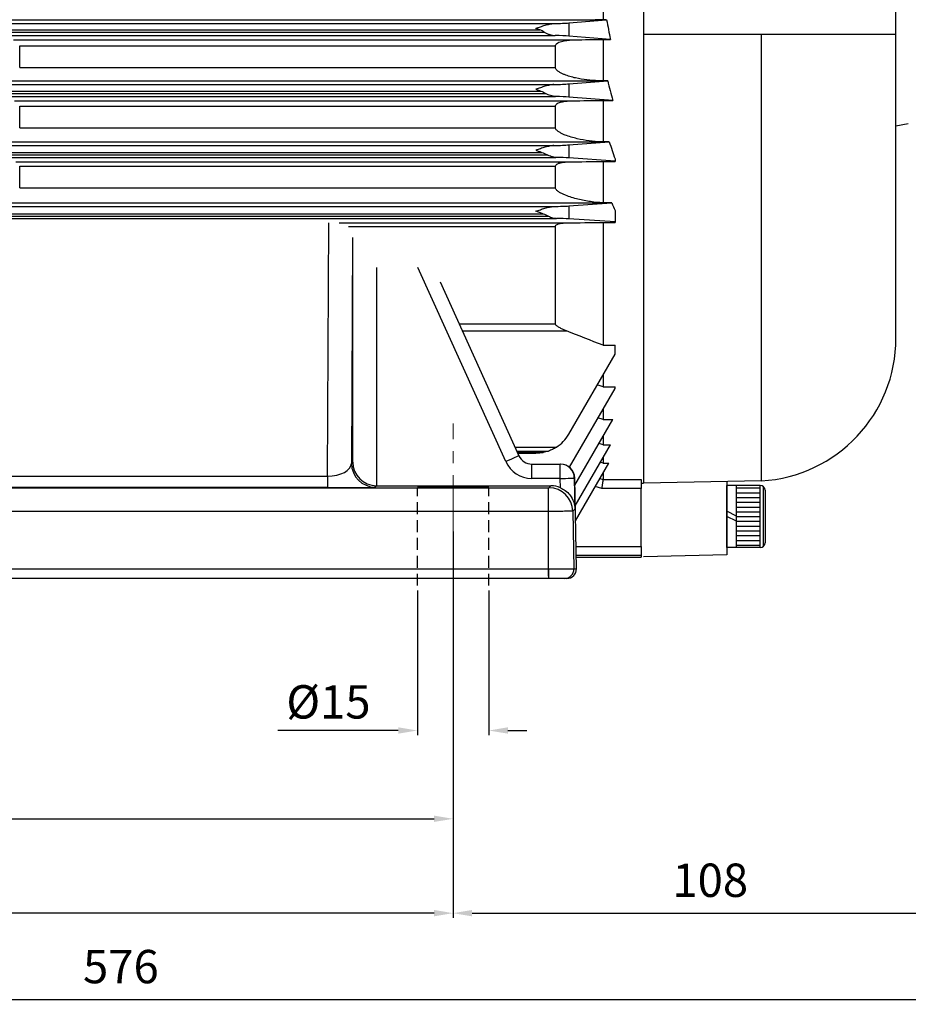
# Model space of a CAD drawing. Units: inches. Extents: x 37 to 1225, y 31 to 871.
# Drawn here: x 354 to 541, y 209 to 416 of the extents above; entities that cross this region are included whole.
import ezdxf

# ---------------------------------------------------------------- set-up
doc = ezdxf.new("R2010")
doc.units = ezdxf.units.IN
doc.header["$MEASUREMENT"] = 0
doc.linetypes.add('CENTER', pattern=[2, 1.25, -0.25, 0.25, -0.25])
doc.linetypes.add('HIDDEN', pattern=[0.375, 0.25, -0.125])
doc.layers.get('0').update_dxf_attribs({"color": 4})
for name, color, linetype, lineweight in [('CENTER', 1, 'CENTER', 9), ('DIM', 4, 'Continuous', 9), ('flood control', 4, 'Continuous', 9), ('hidden', 3, 'HIDDEN', 25)]:
    doc.layers.add(name, color=color, linetype=linetype, lineweight=lineweight)
doc.layers.add('렌치볼트', color=3, linetype='Continuous')
doc.styles.add('정우5', font='txt', dxfattribs={"height": 5})
doc.styles.add('정우7', font='txt', dxfattribs={"height": 7})
doc.dimstyles.new('정우 5규격', dxfattribs={"dimtxt": 5, "dimasz": 3, "dimexe": 1, "dimexo": 1, "dimgap": 2, "dimtad": 1, "dimdec": 4, "dimdsep": 46, "dimtxsty": '정우5', "dimcen": 1, "dimclrd": 256, "dimclre": 256, "dimclrt": 256, "dimadec": 0, "dimazin": 2, "dimtfac": 1, "dimtdec": 4, "dimtofl": 0, "dimtmove": 0, "dimatfit": 0, "dimfxl": 1, "dimtzin": 0, "dimarcsym": 0})

# ---------------------------------------------------------------- blocks, each defined once
blk = doc.blocks.new('*D78')
at = {"layer": 'Defpoints', "color": 0, "ltscale": 10, "transparency": 16777216}
for p in [(553.01, 436.1), (445.01, 287.71), (553.01, 228.27)]:
    blk.add_point(p, dxfattribs=at)
at = {"layer": 'DIM', "lineweight": -2, "ltscale": 10, "transparency": 16777216}
for p, q in [((553.01, 435.1), (553.01, 227.27)), ((445.01, 286.71), (445.01, 227.27))]:
    blk.add_line(p, q, dxfattribs=at)
at = {"layer": 'DIM', "linetype": 'ByBlock', "lineweight": -2, "ltscale": 10, "transparency": 16777216}
blk.add_line((449.01, 228.27), (549.01, 228.27), dxfattribs=at)
at = {"layer": 'DIM', "ltscale": 10, "transparency": 16777216}
for points in [[(449.01, 228.94), (449.01, 227.6), (445.01, 228.27)], [(549.01, 228.94), (549.01, 227.6), (553.01, 228.27)]]:
    blk.add_solid(points, dxfattribs=at)
at = {"layer": 'DIM', "ltscale": 10, "transparency": 16777216, "insert": (499.01, 234.27), "char_height": 7, "attachment_point": 5, "style": '정우7', "bg_fill": 3, "box_fill_scale": 1.25, "bg_fill_color": 256, "bg_fill_true_color": 13158600, "bg_fill_transparency": 0}
blk.add_mtext('108', dxfattribs=at)
blk = doc.blocks.new('*D92')
at = {"layer": 'Defpoints', "color": 0, "ltscale": 10, "transparency": 16777216}
for p in [(445.01, 289.21), (235.01, 285.5), (445.01, 248.07)]:
    blk.add_point(p, dxfattribs=at)
at = {"layer": 'DIM', "lineweight": -2, "ltscale": 10, "transparency": 16777216}
for p, q in [((445.01, 288.21), (445.01, 247.07)), ((235.01, 284.5), (235.01, 247.07))]:
    blk.add_line(p, q, dxfattribs=at)
at = {"layer": 'DIM', "linetype": 'ByBlock', "lineweight": -2, "ltscale": 10, "transparency": 16777216}
blk.add_line((239.01, 248.07), (441.01, 248.07), dxfattribs=at)
at = {"layer": 'DIM', "ltscale": 10, "transparency": 16777216}
for points in [[(239.01, 248.74), (239.01, 247.41), (235.01, 248.07)], [(441.01, 248.74), (441.01, 247.41), (445.01, 248.07)]]:
    blk.add_solid(points, dxfattribs=at)
at = {"layer": 'DIM', "ltscale": 10, "transparency": 16777216, "insert": (340.01, 254.08), "char_height": 7, "attachment_point": 5, "style": '정우7', "bg_fill": 3, "box_fill_scale": 1.25, "bg_fill_color": 256, "bg_fill_true_color": 13158600, "bg_fill_transparency": 0}
blk.add_mtext('210', dxfattribs=at)
blk = doc.blocks.new('*D98')
at = {"layer": 'Defpoints', "color": 0, "ltscale": 10, "transparency": 16777216}
for p in [(663.01, 438.5), (87.51, 349.83), (663.01, 210.14)]:
    blk.add_point(p, dxfattribs=at)
at = {"layer": 'DIM', "lineweight": -2, "ltscale": 10, "transparency": 16777216}
for p, q in [((663.01, 437.5), (663.01, 209.14)), ((87.51, 348.83), (87.51, 209.14))]:
    blk.add_line(p, q, dxfattribs=at)
at = {"layer": 'DIM', "linetype": 'ByBlock', "lineweight": -2, "ltscale": 10, "transparency": 16777216}
blk.add_line((91.51, 210.14), (659.01, 210.14), dxfattribs=at)
at = {"layer": 'DIM', "ltscale": 10, "transparency": 16777216}
for points in [[(91.51, 210.81), (91.51, 209.47), (87.51, 210.14)], [(659.01, 210.81), (659.01, 209.47), (663.01, 210.14)]]:
    blk.add_solid(points, dxfattribs=at)
at = {"layer": 'DIM', "ltscale": 10, "transparency": 16777216, "insert": (375.26, 216.15), "char_height": 7, "attachment_point": 5, "style": '정우7', "bg_fill": 3, "box_fill_scale": 1.25, "bg_fill_color": 256, "bg_fill_true_color": 13158600, "bg_fill_transparency": 0}
blk.add_mtext('576', dxfattribs=at)
blk = doc.blocks.new('*D97')
at = {"layer": 'Defpoints', "color": 0, "ltscale": 10, "transparency": 16777216}
for p in [(87.51, 374.28), (445.01, 309.37), (87.51, 228.27)]:
    blk.add_point(p, dxfattribs=at)
at = {"layer": 'DIM', "lineweight": -2, "ltscale": 10, "transparency": 16777216}
for p, q in [((87.51, 373.28), (87.51, 227.27)), ((445.01, 308.37), (445.01, 227.27))]:
    blk.add_line(p, q, dxfattribs=at)
at = {"layer": 'DIM', "linetype": 'ByBlock', "lineweight": -2, "ltscale": 10, "transparency": 16777216}
blk.add_line((441.01, 228.27), (91.51, 228.27), dxfattribs=at)
at = {"layer": 'DIM', "ltscale": 10, "transparency": 16777216}
for points in [[(91.51, 228.94), (91.51, 227.6), (87.51, 228.27)], [(441.01, 228.94), (441.01, 227.6), (445.01, 228.27)]]:
    blk.add_solid(points, dxfattribs=at)
at = {"layer": 'DIM', "ltscale": 10, "transparency": 16777216, "insert": (266.26, 234.27), "char_height": 7, "attachment_point": 5, "style": '정우7', "bg_fill": 3, "box_fill_scale": 1.25, "bg_fill_color": 256, "bg_fill_true_color": 13158600, "bg_fill_transparency": 0}
blk.add_mtext('358', dxfattribs=at)
blk = doc.blocks.new('*D80')
at = {"layer": 'Defpoints', "color": 0, "ltscale": 10, "transparency": 16777216}
for p in [(437.51, 297), (452.51, 297), (452.51, 266.6)]:
    blk.add_point(p, dxfattribs=at)
at = {"layer": 'DIM', "lineweight": -2, "ltscale": 10, "transparency": 16777216}
for p, q in [((437.51, 296), (437.51, 265.6)), ((452.51, 296), (452.51, 265.6))]:
    blk.add_line(p, q, dxfattribs=at)
at = {"layer": 'DIM', "linetype": 'ByBlock', "lineweight": -2, "ltscale": 10, "transparency": 16777216}
for p, q in [((433.51, 266.6), (408.18, 266.6)), ((456.51, 266.6), (460.51, 266.6))]:
    blk.add_line(p, q, dxfattribs=at)
at = {"layer": 'DIM', "ltscale": 10, "transparency": 16777216}
for points in [[(433.51, 267.27), (433.51, 265.94), (437.51, 266.6)], [(456.51, 267.27), (456.51, 265.94), (452.51, 266.6)]]:
    blk.add_solid(points, dxfattribs=at)
at = {"layer": 'DIM', "ltscale": 10, "transparency": 16777216, "insert": (418.84, 272.61), "char_height": 7, "attachment_point": 5, "style": '정우7', "bg_fill": 3, "box_fill_scale": 1.25, "bg_fill_color": 256, "bg_fill_true_color": 13158600, "bg_fill_transparency": 0}
blk.add_mtext('{\\fISOCPEUR|b0|i0|c0|p34;%%C}15', dxfattribs=at)
blk = doc.blocks.new('A$C18F143C8')
at = {"layer": '렌치볼트', "ltscale": 10}
for p, q in [((-4.82, 3.88), (-4.82, -3.88)), ((-4.38, 4.06), (-4.38, -4.06)), ((-4.38, 4.06), (0, 4.06)), ((-1.25, 4.06), (-1.25, -4.06)), ((-5, -3.44), (-5, 3.44)), ((-1.25, 3.75), (-4.38, 3.75)), ((-1.25, 3.12), (-4.38, 3.12)), ((-1.25, 2.5), (-4.38, 2.5)), ((-1.25, 1.88), (-4.38, 1.88)), ((-1.25, 1.25), (-4.38, 1.25)), ((-1.25, 0.62), (-4.38, 0.62)), ((-1.25, 0.62), (-4.38, 0.62)), ((-1.25, 0.62), (-4.38, 0.62)), ((-1.25, 0), (-4.38, 0)), ((-1.25, 0.62), (0, 0)), ((-1.25, -0.62), (-4.38, -0.62)), ((-1.25, -1.25), (-4.38, -1.25)), ((-1.25, -0.07), (0, -0.7)), ((-1.25, -1.88), (-4.38, -1.88)), ((-1.25, -2.5), (-4.38, -2.5)), ((-1.25, -3.12), (-4.38, -3.12)), ((-1.25, -3.75), (-4.38, -3.75)), ((-4.38, -4.06), (0, -4.06))]:
    blk.add_line(p, q, dxfattribs=at)
at = {"layer": '렌치볼트', "linetype": 'Continuous'}
blk.add_line((0, 4.06), (0, -4.06), dxfattribs=at)
at = {"layer": '렌치볼트', "ltscale": 10}
for centre, start, end in [((-4.38, 3.44), 90, 180), ((-4.38, -3.44), 180, 270)]:
    blk.add_arc(centre, 0.625, start, end, dxfattribs=at)
blk = doc.blocks.new('A$C2A860A7F')
at = {"color": 7, "ltscale": 10, "xscale": -1.6, "yscale": 1.6, "zscale": 1.6}
blk.add_blockref('A$C18F143C8', (0, 0), dxfattribs=at)

msp = doc.modelspace()

# ---------------------------------------------------------------- linework, layer by layer
at = {"color": 7, "ltscale": 10}
for p, q in [((485.00969, 458.50232), (485.00969, 318.53868)), ((538.00969, 348.93612), (538.00969, 458.50232)), ((538.00969, 412.70095), (485.00969, 412.70095)), ((509.79581, 318.98934), (509.79581, 412.70095)), ((538.00969, 393.50232), (540.59804, 394.01999)), ((509.79581, 318.98934), (485.00969, 318.53868))]:
    msp.add_line(p, q, dxfattribs=at)
at = {"color": 7, "linetype": 'Continuous', "lineweight": 25}
for p, q in [((476.50969, 424.4468), (476.50969, 415.75259)), ((232.51151, 415.77664), (474.8713, 415.77664)), ((469.33402, 415.10399), (477.25199, 415.75259)), ((476.50969, 415.75259), (474.8713, 415.77664)), ((477.25199, 415.75259), (476.50969, 415.75259)), ((235.00969, 414.95987), (466.19215, 414.95987)), ((236.80117, 413.67638), (463.21821, 413.67638)), ((469.33402, 415.10399), (469.33402, 412.33498)), ((235.00969, 412.46708), (466.45817, 412.46708)), ((235.8798, 413.17827), (464.13959, 413.17827)), ((352.68588, 411.55907), (470.58806, 411.55907)), ((478.05287, 411.64652), (469.33402, 412.33498)), ((476.50969, 411.64652), (478.05287, 411.64652)), ((476.50969, 411.64652), (476.50969, 402.95108)), ((354.00969, 405.73416), (354.00969, 410.26533)), ((354.00969, 410.26533), (466.50969, 410.26533)), ((466.50969, 405.73416), (466.50969, 410.26533)), ((354.00969, 405.73416), (466.50969, 405.73416)), ((232.51151, 402.96593), (475.50125, 402.96593)), ((469.32315, 402.30285), (477.47004, 402.95108)), ((476.50969, 402.95108), (475.50125, 402.96593)), ((477.47004, 402.95108), (476.50969, 402.95108)), ((235.00969, 402.16293), (466.1838, 402.16293)), ((469.32315, 402.30285), (469.32315, 399.54559)), ((235.00969, 399.6703), (466.53074, 399.6703)), ((235.57667, 400.2998), (464.44271, 400.2998)), ((236.57196, 400.7976), (463.44743, 400.7976)), ((478.54002, 398.84651), (469.32315, 399.54559)), ((476.50969, 398.84651), (478.54002, 398.84651)), ((476.50969, 398.84651), (476.50969, 390.14925)), ((352.94864, 398.7497), (469.99326, 398.7497)), ((354.00969, 393.1075), (354.00969, 397.64011)), ((354.00969, 397.64011), (466.50969, 397.64011)), ((466.50969, 393.1075), (466.50969, 397.64011)), ((354.00969, 393.1075), (466.50969, 393.1075)), ((232.51151, 390.15477), (476.136, 390.15477)), ((235.00969, 389.36587), (466.17524, 389.36587)), ((469.31115, 389.50007), (477.81257, 390.14925)), ((469.31115, 389.50007), (469.31115, 386.75755)), ((476.50969, 390.14925), (476.136, 390.15477)), ((477.81257, 390.14925), (476.50969, 390.14925)), ((235.00969, 386.87353), (466.60902, 386.87353)), ((235.27502, 387.42136), (464.74436, 387.42136)), ((236.3382, 387.91869), (463.68119, 387.91869)), ((479.00969, 386.05993), (469.31115, 386.75755)), ((479.00969, 386.56819), (479.00969, 386.05993)), ((353.17824, 385.94039), (469.40254, 385.94039)), ((354.00969, 380.48021), (354.00969, 385.01492)), ((354.00969, 385.01492), (466.50969, 385.01492)), ((466.50969, 380.48021), (466.50969, 385.01492)), ((476.50969, 386.0469), (476.50969, 377.34903)), ((476.50969, 386.0469), (479.00969, 386.0469)), ((479.00969, 386.05993), (479.00969, 386.0469)), ((354.00969, 380.48021), (466.50969, 380.48021)), ((232.51151, 377.34293), (478.27299, 377.34293)), ((235.00969, 376.56861), (466.16602, 376.56861)), ((469.29744, 376.69531), (478.27299, 377.34293)), ((469.29744, 376.69531), (469.29744, 373.97108)), ((478.32702, 377.34903), (476.50969, 377.34903)), ((235.00969, 374.54295), (465.05288, 374.54295)), ((235.00969, 374.07678), (466.69584, 374.07678)), ((236.09832, 375.03956), (463.92107, 375.03956)), ((479.00969, 375.71199), (479.00969, 373.31955)), ((418.64723, 319.99292), (418.92558, 373.15348)), ((421.12067, 373.1311), (468.81588, 373.1311)), ((423.03975, 372.38971), (466.50969, 372.38971)), ((466.50969, 351.94895), (466.50969, 372.38971)), ((479.00969, 373.31955), (469.29744, 373.97108)), ((476.50969, 373.24794), (476.50969, 347.45417)), ((476.50969, 373.24794), (479.00969, 373.24794)), ((479.00969, 373.31955), (479.00969, 373.24794)), ((423.92285, 370.09485), (423.67451, 322.66694)), ((423.92897, 322.92139), (423.92897, 369.27186)), ((428.92877, 363.80279), (428.92877, 317.96503)), ((456.07383, 323.0293), (437.62868, 363.80279)), ((442.29658, 360.76287), (458.80716, 324.26582)), ((446.28384, 351.94895), (466.50969, 351.94895)), ((446.9525, 350.47083), (468.81588, 350.47083)), ((476.50969, 347.45417), (479.00969, 347.45417)), ((479.00969, 345.60519), (479.00969, 347.45417)), ((469.29744, 328.78309), (479.00969, 345.60519)), ((476.50969, 341.27506), (476.50969, 338.70994)), ((476.50969, 338.70994), (475.28408, 339.15223)), ((469.45483, 321.84667), (479.00969, 338.39619)), ((476.50969, 338.70994), (479.00969, 338.70994)), ((479.00969, 338.39619), (479.00969, 338.70994)), ((476.50969, 334.06607), (476.50969, 331.84851)), ((470.57737, 318.05682), (478.54002, 331.84851)), ((476.50969, 331.84851), (475.4391, 332.21173)), ((476.50969, 331.84851), (478.54002, 331.84851)), ((470.65209, 313.75755), (478.05287, 326.57606)), ((476.50969, 326.57606), (475.65569, 326.85272)), ((476.50969, 328.3319), (476.50969, 326.57606)), ((476.50969, 326.57606), (478.05287, 326.57606)), ((457.99821, 326.054), (466.69584, 326.054)), ((458.36345, 325.24664), (465.05288, 325.24664)), ((458.50441, 324.93504), (463.92107, 324.93504)), ((458.57315, 324.78308), (462.36925, 324.78308)), ((423.67451, 322.66694), (423.92897, 322.92139)), ((461.54048, 319.50232), (461.54048, 322.50231)), ((461.54048, 322.50231), (467.5207, 322.50231)), ((467.5207, 322.50231), (467.60061, 322.50231)), ((470.70669, 310.61562), (477.68797, 322.70754)), ((476.50969, 322.70754), (475.92506, 322.8906)), ((476.50969, 323.90321), (476.50969, 322.70754)), ((476.50969, 322.70754), (477.68797, 322.70754)), ((476.50969, 320.66672), (476.50969, 319.26028)), ((266.37216, 319.99292), (418.64723, 319.99292)), ((418.64723, 319.99292), (418.64723, 317.56558)), ((467.52113, 319.50232), (461.54048, 319.50232)), ((467.55507, 317.54893), (467.52113, 319.50232)), ((470.47014, 319.60357), (470.47057, 319.55358)), ((470.55005, 319.60357), (470.47014, 319.60357)), ((470.47057, 319.55358), (470.58312, 313.07743)), ((470.55136, 319.55358), (470.55005, 319.60357)), ((470.90792, 300.53706), (470.55136, 319.55358)), ((475.81869, 319.46986), (476.50969, 319.26028)), ((476.50954, 319.25891), (484.50969, 319.25891)), ((484.50969, 319.25891), (484.50969, 317.37677)), ((484.50969, 318.50232), (485.00969, 318.50232)), ((170.96625, 317.5452), (465.05314, 317.5452)), ((418.64723, 317.56558), (266.37216, 317.56558)), ((428.97203, 317.96485), (428.67432, 317.66714)), ((428.97203, 317.96485), (465.55854, 317.96485)), ((465.05314, 312.58901), (465.05314, 317.5452)), ((465.13965, 317.54594), (465.55854, 317.96485)), ((476.21615, 317.37677), (474.84959, 317.79134)), ((484.50969, 317.37677), (476.21615, 317.37677)), ((484.50969, 305.22772), (484.50969, 317.37677)), ((465.05314, 312.58901), (170.96625, 312.58901)), ((465.05314, 299.01976), (465.05314, 312.58901)), ((470.58312, 313.07743), (470.1387, 312.63302)), ((470.1387, 312.63302), (470.37601, 300.53706)), ((470.80033, 305.22772), (484.50969, 305.22772)), ((484.50969, 305.22772), (484.50969, 303.33912)), ((484.50969, 303.33912), (470.83315, 303.33912)), ((470.839, 303.00232), (484.50969, 303.00232)), ((484.50969, 303.33912), (484.50969, 303.00232)), ((170.96625, 300.51976), (465.05314, 300.51976)), ((465.05314, 300.51976), (465.05314, 298.50231)), ((470.37601, 300.53706), (470.90792, 300.53706)), ((465.05314, 298.50231), (170.96625, 298.50231)), ((468.90829, 298.50231), (468.3764, 298.50231))]:
    msp.add_line(p, q, dxfattribs=at)
at = {"color": 7, "linetype": 'Continuous', "lineweight": 25, "flags": 128}
for points in [[(458.80716, 324.26582), (458.75464, 324.24205), (458.5991, 324.17169), (458.34651, 324.05742), (458.00659, 323.90364), (457.59239, 323.71628), (457.11983, 323.50251), (456.60708, 323.27054), (456.07383, 323.0293)], [(467.52113, 319.50232), (467.52098, 320.02326), (467.52085, 320.52838), (467.52075, 321.00231), (467.52067, 321.43068), (467.52062, 321.80045), (467.5206, 322.1004), (467.5206, 322.32139), (467.52064, 322.45674), (467.5207, 322.50231)], [(467.52113, 319.50232), (468.09335, 319.51226), (468.64382, 319.52182), (469.15164, 319.53066), (469.5975, 319.53841), (469.96446, 319.54479), (470.23859, 319.54954), (470.40945, 319.55251), (470.47057, 319.55358)]]:
    msp.add_lwpolyline(points, dxfattribs=at)
at = {"color": 7, "ltscale": 10}
msp.add_arc((508.00969, 348.93612), 30, 273.4132432, 0, dxfattribs=at)
at = {"color": 7, "linetype": 'Continuous', "lineweight": 25}
for centre, radius, start, end in [((462.36924, 332.78309), 8, 302.7398102, 330), ((428.67476, 322.66739), 5.00026, 180.0052355, 269.9948499), ((461.54048, 325.50232), 6, 204.3410899, 270), ((461.54048, 325.50232), 3, 204.3410899, 270), ((467.52066, 319.55238), 2.94993, 0.9943473, 89.9990878), ((467.60056, 319.55238), 2.94993, 0.9943473, 89.9990878), ((465.1392, 312.54569), 5.00025, 1.0006859, 89.9949299), ((468.37635, 300.50227), 1.99996, 270.0012837, 0.9967146), ((468.90824, 300.50229), 1.99998, 270.0014929, 0.9962919)]:
    msp.add_arc(centre, radius, start, end, dxfattribs=at)
for centre, major_axis, ratio, start_param, end_param in [((554.22052, 458.50232), (0, 140), 0.577350269, 1.881107723, 1.912066468), ((462.40581, 415.29316), (8, 0), 0.047293997, 5.205414047, 5.759586532), ((462.40581, 412.15262), (8, 0), 0.045588766, 0.523598776, 1.039623888), ((551.66362, 458.50232), (0, 140), 0.577350269, 1.97881837, 2.010988015), ((462.39495, 402.48661), (8, 0), 0.04593867, 5.205770716, 5.759586532), ((462.39495, 399.37042), (8, 0), 0.043790333, 0.523598776, 1.027484199), ((462.38295, 389.67642), (8, 0), 0.044086952, 5.206257741, 5.759586532), ((548.353, 458.50232), (0, 140), 0.577350269, 2.080863909, 2.110422333), ((462.38295, 386.59144), (8, 0), 0.041529009, 0.523598776, 1.014247561), ((462.36924, 376.86195), (8, 0), 0.041657688, 5.20689618, 5.759586532), ((478.22493, 379.3412), (0, 2), 0.577350269, 3.18322627, 3.230116), ((544.19088, 458.50232), (0, 140), 0.577350269, 2.18911547, 2.203540006), ((462.36924, 373.81616), (8, 0), 0.038730755, 0.523598776, 0.999378843), ((418.6747, 322.66771), (5.00016, 0.04755), 0.534869257, 4.701807562, 6.265120876), ((428.92877, 322.9214), (4.62767, -1.91684), 0.987734501, 3.538674097, 5.100743777), ((418.6747, 317.6679), (10.00014, 0.00028), 0.010230578, 4.709641196, 6.272954511), ((428.97241, 322.96503), (3.5358, 3.5358), 0.99992385, 3.918302247, 3.926952741), ((465.55816, 312.96465), (3.5358, 3.5358), 0.99992385, 0.374609701, 0.785360087)]:
    msp.add_ellipse(centre, major_axis=major_axis, ratio=ratio, start_param=start_param, end_param=end_param, dxfattribs=at)
msp.add_ellipse((445.00969, 317.72049), major_axis=(7.5, 0), ratio=0.008726868, dxfattribs=at)
for points, knots in [([(462.40581, 413.96099), (462.7264, 414.07433), (463.04913, 414.18846), (463.68883, 414.40582), (464.00795, 414.50995), (464.64725, 414.69832), (464.96163, 414.78098), (465.58217, 414.90742), (465.88855, 414.95216), (466.19216, 414.95987)], [0, 0, 0, 0, 0.25, 0.25, 0.5, 0.5, 0.75, 0.75, 1, 1, 1, 1]), ([(463.21821, 413.67638), (463.08352, 413.72269), (462.94852, 413.76977), (462.67773, 413.86485), (462.5408, 413.91326), (462.40581, 413.96099)], [0, 0, 0, 0, 0.5, 0.5, 1, 1, 1, 1]), ([(464.13959, 413.17827), (464.22739, 413.11341), (464.32103, 413.06078), (464.51149, 412.96367), (464.60881, 412.91992), (464.90317, 412.79793), (465.09958, 412.72997), (465.49068, 412.61402), (465.68546, 412.56635), (466.07384, 412.49543), (466.26884, 412.47215), (466.45817, 412.46708)], [0, 0, 0, 0, 0.125, 0.125, 0.25, 0.25, 0.5, 0.5, 0.75, 0.75, 1, 1, 1, 1]), ([(466.50969, 410.26533), (466.50969, 410.36256), (466.53798, 410.45367), (466.62925, 410.61363), (466.69152, 410.6833), (466.89789, 410.86582), (467.06276, 410.9566), (467.40185, 411.10782), (467.57794, 411.16784), (467.93731, 411.27072), (468.12074, 411.31323), (468.67872, 411.42236), (469.05719, 411.47026), (469.81848, 411.53596), (470.20214, 411.55336), (470.58806, 411.55907)], [0, 0, 0, 0, 0.0625, 0.0625, 0.125, 0.125, 0.25, 0.25, 0.375, 0.375, 0.5, 0.5, 0.75, 0.75, 1, 1, 1, 1]), ([(475.50124, 402.96593), (474.70607, 402.97764), (473.90994, 403.03549), (472.31607, 403.22701), (471.51521, 403.36146), (470.3282, 403.62976), (469.93474, 403.73042), (469.15364, 403.96123), (468.7659, 404.09086), (468.19138, 404.32106), (468.00074, 404.40398), (467.62456, 404.58766), (467.43981, 404.68774), (467.08645, 404.91507), (466.91803, 405.03998), (466.70098, 405.27068), (466.63603, 405.35427), (466.53975, 405.53654), (466.50969, 405.63569), (466.50969, 405.73416)], [0, 0, 0, 0, 0.25, 0.25, 0.5, 0.5, 0.625, 0.625, 0.75, 0.75, 0.8125, 0.8125, 0.875, 0.875, 0.9375, 0.9375, 0.96875, 0.96875, 1, 1, 1, 1]), ([(466.1838, 402.16293), (465.88115, 402.15545), (465.57411, 402.11098), (464.9482, 401.98346), (464.62848, 401.8991), (463.99376, 401.71185), (463.67633, 401.60827), (463.19791, 401.44569), (463.03806, 401.39027), (462.71731, 401.27795), (462.55502, 401.22057), (462.39495, 401.16398)], [0, 0, 0, 0, 0.25, 0.25, 0.5, 0.5, 0.75, 0.75, 0.875, 0.875, 1, 1, 1, 1]), ([(462.39495, 401.16398), (462.57016, 401.10203), (462.74702, 401.0395), (463.09774, 400.91693), (463.27269, 400.8565), (463.44743, 400.7976)], [0, 0, 0, 0, 0.5, 0.5, 1, 1, 1, 1]), ([(466.53074, 399.6703), (466.18843, 399.67935), (465.83963, 399.74686), (465.3096, 399.90265), (465.13113, 399.9645), (464.77951, 400.11015), (464.60383, 400.19253), (464.44272, 400.2998)], [0, 0, 0, 0, 0.5, 0.5, 0.75, 0.75, 1, 1, 1, 1]), ([(466.50969, 397.64012), (466.50969, 397.72114), (466.53083, 397.79679), (466.60266, 397.93294), (466.65191, 397.99221), (466.82134, 398.15107), (466.95799, 398.22957), (467.24635, 398.36208), (467.39665, 398.41419), (467.70384, 398.50315), (467.86087, 398.53968), (468.33891, 398.63315), (468.66692, 398.67418), (469.32604, 398.73005), (469.65857, 398.74472), (469.99326, 398.7497)], [0, 0, 0, 0, 0.0625, 0.0625, 0.125, 0.125, 0.25, 0.25, 0.375, 0.375, 0.5, 0.5, 0.75, 0.75, 1, 1, 1, 1]), ([(476.13599, 390.15477), (475.29091, 390.16727), (474.44286, 390.23586), (472.74232, 390.45476), (471.88798, 390.60618), (470.61509, 390.90319), (470.19145, 391.01422), (469.35065, 391.26631), (468.93239, 391.40725), (468.31611, 391.65311), (468.11211, 391.74108), (467.71198, 391.93317), (467.51573, 392.03694), (467.13703, 392.27233), (466.95391, 392.40276), (466.72011, 392.6372), (466.64937, 392.72212), (466.54336, 392.90751), (466.50969, 393.00835), (466.50969, 393.1075)], [0, 0, 0, 0, 0.25, 0.25, 0.5, 0.5, 0.625, 0.625, 0.75, 0.75, 0.8125, 0.8125, 0.875, 0.875, 0.9375, 0.9375, 0.96875, 0.96875, 1, 1, 1, 1]), ([(466.17524, 389.36587), (465.87234, 389.35868), (465.56504, 389.31432), (464.9386, 389.18691), (464.61859, 389.10254), (463.98327, 388.91519), (463.66554, 388.81152), (463.18667, 388.64881), (463.02668, 388.59334), (462.70562, 388.48092), (462.54317, 388.42348), (462.38295, 388.36684)], [0, 0, 0, 0, 0.25, 0.25, 0.5, 0.5, 0.75, 0.75, 0.875, 0.875, 1, 1, 1, 1]), ([(462.38295, 388.36684), (462.59925, 388.29036), (462.81744, 388.21322), (463.24995, 388.06299), (463.46564, 387.9894), (463.68119, 387.91869)], [0, 0, 0, 0, 0.5, 0.5, 1, 1, 1, 1]), ([(463.68119, 387.91869), (463.87006, 387.85673), (464.05531, 387.78196), (464.40937, 387.6148), (464.57969, 387.52196), (464.74437, 387.42136)], [0, 0, 0, 0, 0.5, 0.5, 1, 1, 1, 1]), ([(466.60902, 386.87353), (466.30362, 386.88142), (465.99234, 386.93934), (465.52099, 387.07557), (465.36212, 387.13), (465.04838, 387.25802), (464.89183, 387.33128), (464.74437, 387.42136)], [0, 0, 0, 0, 0.5, 0.5, 0.75, 0.75, 1, 1, 1, 1]), ([(466.50969, 385.01492), (466.50969, 385.14498), (466.57218, 385.25673), (466.74825, 385.43363), (466.85873, 385.50087), (467.09417, 385.61345), (467.22004, 385.65834), (467.47581, 385.73381), (467.60683, 385.76459), (468.00614, 385.8431), (468.28115, 385.8773), (468.83789, 385.92397), (469.11919, 385.93613), (469.40254, 385.94039)], [0, 0, 0, 0, 0.125, 0.125, 0.25, 0.25, 0.375, 0.375, 0.5, 0.5, 0.75, 0.75, 1, 1, 1, 1]), ([(476.50969, 377.34903), (475.63613, 377.37588), (474.75784, 377.46421), (472.99479, 377.72306), (472.10838, 377.89522), (470.78719, 378.22162), (470.34737, 378.34219), (469.47417, 378.61223), (469.03962, 378.76163), (468.39881, 379.01854), (468.18667, 379.10989), (467.76986, 379.30804), (467.56411, 379.4151), (467.2689, 379.59363), (467.17278, 379.65614), (466.98737, 379.79016), (466.89733, 379.86217), (466.73333, 380.01793), (466.65813, 380.10291), (466.54641, 380.28417), (466.50969, 380.38372), (466.50969, 380.48021)], [0, 0, 0, 0, 0.25, 0.25, 0.5, 0.5, 0.625, 0.625, 0.75, 0.75, 0.8125, 0.8125, 0.875, 0.875, 0.90625, 0.90625, 0.9375, 0.9375, 0.96875, 0.96875, 1, 1, 1, 1]), ([(462.36924, 375.56948), (462.69074, 375.68315), (463.0144, 375.7976), (463.65592, 376.01553), (463.97602, 376.11993), (464.61703, 376.30856), (464.93224, 376.39126), (465.55442, 376.51737), (465.86191, 376.56178), (466.16603, 376.56861)], [0, 0, 0, 0, 0.25, 0.25, 0.5, 0.5, 0.75, 0.75, 1, 1, 1, 1]), ([(463.92107, 375.03956), (463.66421, 375.12084), (463.40691, 375.20722), (463.01926, 375.34082), (462.88976, 375.38603), (462.63002, 375.47728), (462.49869, 375.52371), (462.36924, 375.56948)], [0, 0, 0, 0, 0.5, 0.5, 0.75, 0.75, 1, 1, 1, 1]), ([(465.05289, 374.54296), (465.18614, 374.46765), (465.32244, 374.40546), (465.59689, 374.29631), (465.7352, 374.24977), (466.15211, 374.13215), (466.42677, 374.08348), (466.69584, 374.07678)], [0, 0, 0, 0, 0.25, 0.25, 0.5, 0.5, 1, 1, 1, 1]), ([(466.50969, 372.38972), (466.50969, 372.48877), (466.55258, 372.57553), (466.68132, 372.7159), (466.76638, 372.77165), (466.94872, 372.86346), (467.04853, 372.90061), (467.25352, 372.96296), (467.35887, 372.9882), (467.68047, 373.05235), (467.90217, 373.07991), (468.35388, 373.11769), (468.58413, 373.12756), (468.81588, 373.1311)], [0, 0, 0, 0, 0.125, 0.125, 0.25, 0.25, 0.375, 0.375, 0.5, 0.5, 0.75, 0.75, 1, 1, 1, 1]), ([(468.81588, 350.47083), (468.58442, 350.56213), (468.35575, 350.65736), (467.90634, 350.85905), (467.68545, 350.96531), (467.36429, 351.1391), (467.25895, 351.19946), (467.05359, 351.32774), (466.95286, 351.39609), (466.7683, 351.54093), (466.68312, 351.61827), (466.55365, 351.78068), (466.50969, 351.86854), (466.50969, 351.94895)], [0, 0, 0, 0, 0.25, 0.25, 0.5, 0.5, 0.625, 0.625, 0.75, 0.75, 0.875, 0.875, 1, 1, 1, 1]), ([(463.92107, 324.93504), (463.66273, 324.88396), (463.40474, 324.84614), (462.88792, 324.7957), (462.62803, 324.78309), (462.36924, 324.78309)], [0, 0, 0, 0, 0.5, 0.5, 1, 1, 1, 1]), ([(466.69584, 326.054), (466.42607, 325.88055), (466.15346, 325.728), (465.73906, 325.52582), (465.59935, 325.46265), (465.32297, 325.34683), (465.18612, 325.29408), (465.05289, 325.24664)], [0, 0, 0, 0, 0.5, 0.5, 0.75, 0.75, 1, 1, 1, 1]), ([(476.50954, 319.2589), (476.50397, 319.23408), (476.49236, 319.16803), (476.45772, 318.95732), (476.43525, 318.81608), (476.39514, 318.55872), (476.38094, 318.46685), (476.3509, 318.27125), (476.33491, 318.16641), (476.30215, 317.9505), (476.28541, 317.8396), (476.25123, 317.61202), (476.23347, 317.4932), (476.21615, 317.37677)], [0, 0, 0, 0, 0.25, 0.25, 0.5, 0.5, 0.625, 0.625, 0.75, 0.75, 0.875, 0.875, 1, 1, 1, 1]), ([(465.05314, 317.5452), (465.06367, 317.54521), (465.0846, 317.54523), (465.11133, 317.54536), (465.13008, 317.54558), (465.1381, 317.54578), (465.13927, 317.54591), (465.13965, 317.54594)], [0, 0, 0, 0, 0.233742417, 0.464450244, 0.683715324, 0.896305444, 1, 1, 1, 1]), ([(467.55507, 317.54893), (467.89811, 317.37038), (468.67523, 316.96589), (469.69488, 315.92314), (470.39594, 314.58948), (470.57096, 313.56526), (470.58302, 313.08116), (470.58312, 313.07743)], [0, 0, 0, 0, 0.177796703, 0.402778496, 0.717225718, 0.997821084, 1, 1, 1, 1]), ([(470.1387, 312.63302), (470.1387, 312.63302), (470.1387, 312.63302), (469.92688, 312.61575), (469.07359, 312.60546), (467.76438, 312.59472), (466.3452, 312.58977), (465.41439, 312.58922), (465.05314, 312.58901)], [0, 0, 0, 0, 0.000007536, 0.21575204, 0.431512533, 0.647435079, 0.86316633, 1, 1, 1, 1]), ([(465.05314, 300.51976), (465.05316, 300.51976), (465.6477, 300.51976), (466.84694, 300.52046), (468.43739, 300.52324), (469.65088, 300.52808), (470.257, 300.5317), (470.37601, 300.53706), (470.37601, 300.53706), (470.37601, 300.53706)], [0, 0, 0, 0, 0.0000072, 0.215458083, 0.431086068, 0.647105775, 0.8628829, 0.9999928, 1, 1, 1, 1]), ([(468.3764, 298.50231), (468.35912, 298.50231), (468.31468, 298.50231), (467.91951, 298.50231), (467.16774, 298.50231), (466.17247, 298.50231), (465.42623, 298.50231), (465.05314, 298.50231)], [0, 0, 0, 0, 0.137172199, 0.352829685, 0.568761993, 0.784394134, 1, 1, 1, 1])]:
    msp.add_open_spline(points, degree=3, knots=knots, dxfattribs=at)
for points in [[(464.13959, 413.17827), (463.86031, 413.3846), (463.55109, 413.56193), (463.21821, 413.67638)], [(470.58806, 411.55907), (472.56173, 411.58825), (474.53561, 411.6174), (476.50969, 411.64652)], [(463.44743, 400.7976), (463.80312, 400.67772), (464.13436, 400.50511), (464.44272, 400.2998)], [(469.99326, 398.7497), (472.16496, 398.78203), (474.33711, 398.8143), (476.50969, 398.84651)], [(469.40254, 385.94039), (471.77064, 385.976), (474.13971, 386.01151), (476.50969, 386.0469)], [(463.92107, 375.03956), (464.31873, 374.91372), (464.70035, 374.7422), (465.05289, 374.54296)], [(468.81588, 373.1311), (471.37843, 373.17025), (473.94309, 373.20919), (476.50969, 373.24794)], [(476.50969, 347.45417), (473.94309, 348.45465), (471.37843, 349.46006), (468.81588, 350.47083)], [(465.05289, 325.24664), (464.69739, 325.12005), (464.32206, 325.01433), (463.92107, 324.93504)], [(476.50969, 319.26028), (476.50969, 319.25982), (476.50964, 319.25936), (476.50954, 319.2589)]]:
    msp.add_open_spline(points, degree=3, dxfattribs=at)
at = {"layer": 'CENTER', "ltscale": 10}
msp.add_line((445.00969, 287.71216), (445.00969, 331.03602), dxfattribs=at)

# ---------------------------------------------------------------- next in the draw order: dimensions: what is measured, and where the dimension line sits
at = {"layer": 'DIM', "color": 4, "ltscale": 10}
dim = msp.add_linear_dim(base=(553.00969, 228.27012), p1=(445.00969, 287.71216), p2=(553.00969, 436.10232), dimstyle='정우 5규격', override={"dimscale": 0, "dimtxt": 7, "dimasz": 4, "dimgap": 2.5, "dimtxsty": '정우7', "dimtm": 1e-09, "dimtfac": 0.86, "dimtix": 0, "dimtofl": 0, "dimtmove": 0, "dimatfit": 0, "dimfxl": 2, "dimtfill": 1, "dimtfillclr": 256}, dxfattribs=at)
dim.commit()
dim.dimension.update_dxf_attribs({"geometry": '*D78', "text_midpoint": (499.00969, 234.27487)})

# ---------------------------------------------------------------- next in the draw order: dimensions: what is measured, and where the dimension line sits
dim = msp.add_linear_dim(base=(445.00969, 248.07495), p1=(235.00969, 285.50233), p2=(445.00969, 289.21216), dimstyle='정우 5규격', override={"dimscale": 0, "dimtxt": 7, "dimasz": 4, "dimgap": 2.5, "dimtxsty": '정우7', "dimtm": 1e-09, "dimtfac": 0.86, "dimtix": 0, "dimtofl": 0, "dimtmove": 0, "dimatfit": 0, "dimfxl": 2, "dimtfill": 1, "dimtfillclr": 256}, dxfattribs=at)
dim.commit()
dim.dimension.update_dxf_attribs({"geometry": '*D92', "text_midpoint": (340.00969, 254.0797)})

# ---------------------------------------------------------------- next in the draw order: dimensions: what is measured, and where the dimension line sits
dim = msp.add_linear_dim(base=(663.00969, 210.1407), p1=(87.51151, 349.82908), p2=(663.00969, 438.50232), text='576', dimstyle='정우 5규격', override={"dimscale": 0, "dimtxt": 7, "dimasz": 4, "dimgap": 2.5, "dimtxsty": '정우7', "dimtm": 1e-09, "dimtfac": 0.86, "dimtix": 0, "dimtofl": 0, "dimtmove": 0, "dimatfit": 0, "dimfxl": 2, "dimtfill": 1, "dimtfillclr": 256}, dxfattribs=at)
dim.commit()
dim.dimension.update_dxf_attribs({"geometry": '*D98', "text_midpoint": (375.2606, 210.1407), "dimtype": 160})

# ---------------------------------------------------------------- next in the draw order: linework, layer by layer
at = {"color": 7, "ltscale": 10}
msp.add_lwpolyline([(502.50969, 318.85686), (502.50969, 303.50232), (485.00969, 303.0536)], dxfattribs=at)

# ---------------------------------------------------------------- next in the draw order: block references
at = {"layer": 'flood control', "ltscale": 10, "xscale": -1, "rotation": 180}
msp.add_blockref('A$C2A860A7F', (502.50969, 311.50232), dxfattribs=at)

# ---------------------------------------------------------------- next in the draw order: dimensions: what is measured, and where the dimension line sits
at = {"layer": 'DIM', "color": 4, "ltscale": 10}
dim = msp.add_linear_dim(base=(87.51151, 228.27012), p1=(445.00969, 309.37409), p2=(87.51151, 374.28171), text='358', dimstyle='정우 5규격', override={"dimscale": 0, "dimtxt": 7, "dimasz": 4, "dimgap": 2.5, "dimtxsty": '정우7', "dimtm": 1e-09, "dimtfac": 0.86, "dimtix": 0, "dimtofl": 0, "dimtmove": 0, "dimatfit": 0, "dimfxl": 2, "dimtfill": 1, "dimtfillclr": 256}, dxfattribs=at)
dim.commit()
dim.dimension.update_dxf_attribs({"geometry": '*D97', "text_midpoint": (266.2606, 234.27487)})

# ---------------------------------------------------------------- next in the draw order: dimensions: what is measured, and where the dimension line sits
dim = msp.add_linear_dim(base=(452.50969, 266.60321), p1=(437.50969, 297.00231), p2=(452.50969, 297.00231), text='{\\fISOCPEUR|b0|i0|c0|p34;%%C}<>', dimstyle='정우 5규격', override={"dimscale": 0, "dimtxt": 7, "dimasz": 4, "dimgap": 2.5, "dimtxsty": '정우7', "dimtm": 1e-09, "dimtfac": 0.86, "dimtix": 0, "dimtofl": 0, "dimtmove": 0, "dimatfit": 0, "dimfxl": 2, "dimtfill": 1, "dimtfillclr": 256}, dxfattribs=at)
dim.commit()
dim.dimension.update_dxf_attribs({"geometry": '*D80', "text_midpoint": (418.84334, 266.60321), "dimtype": 128})

# ---------------------------------------------------------------- next in the draw order: linework, layer by layer
at = {"layer": 'hidden', "ltscale": 10}
for p, q in [((437.50969, 297.00231), (437.50969, 317.5452)), ((452.50969, 297.00231), (452.50969, 317.5452))]:
    msp.add_line(p, q, dxfattribs=at)

doc.saveas('drawing.dxf')
